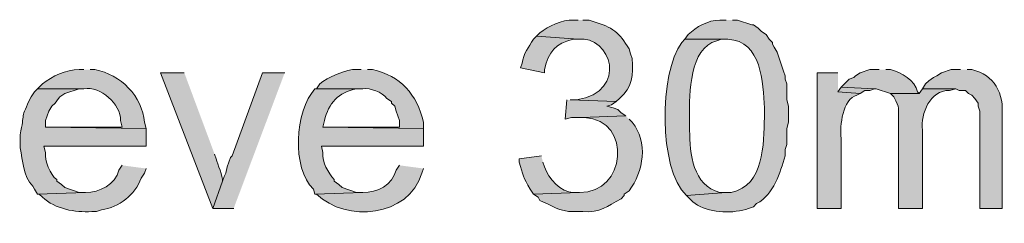
# Model space of a CAD drawing. Units: inches. Extents: x 16 to 195, y 67 to 217.
# Drawn here: x 152 to 166, y 131 to 134 of the extents above; entities that cross this region are included whole.
import ezdxf

# ---------------------------------------------------------------- set-up
doc = ezdxf.new("R2010")
doc.units = ezdxf.units.IN
doc.header["$MEASUREMENT"] = 0
doc.layers.add('Layer 1', color=7, linetype='Continuous')

msp = doc.modelspace()

# ---------------------------------------------------------------- hatches: boundary and pattern name
at = {"layer": 'Layer 1', "true_color": 0xffffff}
h = msp.add_hatch(color=7, dxfattribs=at)
edge = h.paths.add_edge_path()
edge.add_spline(control_points=[(159.893, 133.929), (159.893, 133.929), (159.829, 133.929), (159.829, 133.929), (159.686, 133.935), (159.497, 133.85), (159.385, 133.759), (159.385, 133.759), (159.343, 133.717), (159.343, 133.717), (159.343, 133.717), (159.893, 133.675), (159.893, 133.675), (160.329, 133.731), (160.573, 132.982), (159.872, 132.87), (159.872, 132.87), (159.787, 132.87), (159.787, 132.87), (159.787, 132.87), (160.401, 132.849), (160.401, 132.849), (160.401, 132.849), (160.443, 132.891), (160.443, 132.891), (160.621, 133.036), (160.626, 133.198), (160.613, 133.421), (160.613, 133.421), (160.591, 133.484), (160.591, 133.484), (160.591, 133.484), (160.57, 133.548), (160.57, 133.548), (160.449, 133.758), (160.341, 133.843), (160.105, 133.907), (160.105, 133.907), (160.041, 133.929), (160.041, 133.929), (160.041, 133.929), (159.956, 133.929), (159.956, 133.929)], knot_values=[0, 0, 0, 0, 0.352778, 0.352778, 0.352778, 0.705556, 0.705556, 0.705556, 1.058333, 1.058333, 1.058333, 1.411111, 1.411111, 1.411111, 1.763889, 1.763889, 1.763889, 2.116667, 2.116667, 2.116667, 2.469444, 2.469444, 2.469444, 2.822222, 2.822222, 2.822222, 3.175, 3.175, 3.175, 3.527778, 3.527778, 3.527778, 3.880556, 3.880556, 3.880556, 4.233333, 4.233333, 4.233333, 4.586111, 4.586111, 4.586111, 4.938889, 4.938889, 4.938889, 4.938889], degree=3, periodic=0)
edge.add_line((159.956, 133.929), (159.893, 133.929))
h = msp.add_hatch(color=7, dxfattribs=at)
edge = h.paths.add_edge_path()
edge.add_spline(control_points=[(161.862, 133.929), (161.862, 133.929), (161.777, 133.929), (161.777, 133.929), (161.615, 133.929), (161.465, 133.839), (161.354, 133.738), (161.354, 133.738), (161.311, 133.675), (161.311, 133.675), (161.311, 133.675), (161.883, 133.675), (161.883, 133.675), (162.331, 133.654), (162.352, 133.098), (162.369, 132.764), (162.369, 132.764), (162.369, 132.637), (162.369, 132.637), (162.353, 132.287), (162.373, 131.734), (161.925, 131.643), (161.925, 131.643), (161.862, 131.643), (161.862, 131.643), (161.862, 131.643), (161.332, 131.6), (161.332, 131.6), (161.332, 131.6), (161.417, 131.516), (161.417, 131.516), (161.417, 131.516), (161.48, 131.473), (161.48, 131.473), (161.67, 131.371), (161.958, 131.356), (162.158, 131.431), (162.158, 131.431), (162.221, 131.452), (162.221, 131.452), (162.221, 131.452), (162.264, 131.494), (162.264, 131.494), (162.498, 131.621), (162.571, 131.9), (162.645, 132.129), (162.645, 132.129), (162.645, 132.214), (162.645, 132.214), (162.645, 132.214), (162.666, 132.278), (162.666, 132.278), (162.666, 132.278), (162.666, 132.489), (162.666, 132.489), (162.666, 132.489), (162.687, 132.574), (162.687, 132.574), (162.687, 132.574), (162.687, 132.786), (162.687, 132.786), (162.687, 132.786), (162.666, 132.87), (162.666, 132.87), (162.666, 132.87), (162.666, 133.082), (162.666, 133.082), (162.666, 133.082), (162.645, 133.145), (162.645, 133.145), (162.645, 133.145), (162.645, 133.188), (162.645, 133.188), (162.645, 133.188), (162.623, 133.251), (162.623, 133.251), (162.623, 133.251), (162.539, 133.505), (162.539, 133.505), (162.539, 133.505), (162.496, 133.569), (162.496, 133.569), (162.496, 133.569), (162.475, 133.611), (162.475, 133.611), (162.475, 133.611), (162.475, 133.632), (162.475, 133.632), (162.475, 133.632), (162.433, 133.675), (162.433, 133.675), (162.433, 133.675), (162.391, 133.738), (162.391, 133.738), (162.391, 133.738), (162.327, 133.78), (162.327, 133.78), (162.327, 133.78), (162.285, 133.823), (162.285, 133.823), (162.285, 133.823), (162.221, 133.865), (162.221, 133.865), (162.221, 133.865), (162.2, 133.865), (162.2, 133.865), (162.2, 133.865), (162.01, 133.929), (162.01, 133.929), (162.01, 133.929), (161.946, 133.929), (161.946, 133.929)], knot_values=[0, 0, 0, 0, 0.352778, 0.352778, 0.352778, 0.705556, 0.705556, 0.705556, 1.058333, 1.058333, 1.058333, 1.411111, 1.411111, 1.411111, 1.763889, 1.763889, 1.763889, 2.116667, 2.116667, 2.116667, 2.469444, 2.469444, 2.469444, 2.822222, 2.822222, 2.822222, 3.175, 3.175, 3.175, 3.527778, 3.527778, 3.527778, 3.880556, 3.880556, 3.880556, 4.233333, 4.233333, 4.233333, 4.586111, 4.586111, 4.586111, 4.938889, 4.938889, 4.938889, 5.291667, 5.291667, 5.291667, 5.644444, 5.644444, 5.644444, 5.997222, 5.997222, 5.997222, 6.35, 6.35, 6.35, 6.702778, 6.702778, 6.702778, 7.055556, 7.055556, 7.055556, 7.408333, 7.408333, 7.408333, 7.761111, 7.761111, 7.761111, 8.113889, 8.113889, 8.113889, 8.466667, 8.466667, 8.466667, 8.819444, 8.819444, 8.819444, 9.172222, 9.172222, 9.172222, 9.525, 9.525, 9.525, 9.877778, 9.877778, 9.877778, 10.230556, 10.230556, 10.230556, 10.583333, 10.583333, 10.583333, 10.936111, 10.936111, 10.936111, 11.288889, 11.288889, 11.288889, 11.641667, 11.641667, 11.641667, 11.994444, 11.994444, 11.994444, 12.347222, 12.347222, 12.347222, 12.7, 12.7, 12.7, 13.052778, 13.052778, 13.052778, 13.052778], degree=3, periodic=0)
edge.add_line((161.946, 133.929), (161.862, 133.929))
h = msp.add_hatch(color=7, dxfattribs=at)
edge = h.paths.add_edge_path()
edge.add_spline(control_points=[(159.343, 133.717), (159.343, 133.717), (159.3, 133.675), (159.3, 133.675), (159.235, 133.569), (159.168, 133.486), (159.152, 133.357), (159.152, 133.357), (159.131, 133.294), (159.131, 133.294), (159.131, 133.294), (159.448, 133.23), (159.448, 133.23), (159.448, 133.23), (159.448, 133.272), (159.448, 133.272), (159.507, 133.517), (159.588, 133.62), (159.829, 133.675), (159.829, 133.675), (159.893, 133.675), (159.893, 133.675)], knot_values=[0, 0, 0, 0, 0.352778, 0.352778, 0.352778, 0.705556, 0.705556, 0.705556, 1.058333, 1.058333, 1.058333, 1.411111, 1.411111, 1.411111, 1.763889, 1.763889, 1.763889, 2.116667, 2.116667, 2.116667, 2.469444, 2.469444, 2.469444, 2.469444], degree=3, periodic=0)
edge.add_line((159.893, 133.675), (159.343, 133.717))
h = msp.add_hatch(color=7, dxfattribs=at)
edge = h.paths.add_edge_path()
edge.add_spline(control_points=[(161.311, 133.675), (161.311, 133.675), (161.269, 133.632), (161.269, 133.632), (160.971, 133.231), (160.959, 131.953), (161.332, 131.6), (161.332, 131.6), (161.862, 131.643), (161.862, 131.643), (161.862, 131.643), (161.777, 131.643), (161.777, 131.643), (161.416, 131.729), (161.377, 132.16), (161.375, 132.468), (161.375, 132.468), (161.375, 132.659), (161.375, 132.659), (161.369, 132.943), (161.373, 133.566), (161.734, 133.653), (161.734, 133.653), (161.798, 133.675), (161.798, 133.675), (161.798, 133.675), (161.862, 133.675), (161.862, 133.675)], knot_values=[0, 0, 0, 0, 0.352778, 0.352778, 0.352778, 0.705556, 0.705556, 0.705556, 1.058333, 1.058333, 1.058333, 1.411111, 1.411111, 1.411111, 1.763889, 1.763889, 1.763889, 2.116667, 2.116667, 2.116667, 2.469444, 2.469444, 2.469444, 2.822222, 2.822222, 2.822222, 3.175, 3.175, 3.175, 3.175], degree=3, periodic=0)
edge.add_line((161.862, 133.675), (161.311, 133.675))
h = msp.add_hatch(color=7, dxfattribs=at)
edge = h.paths.add_edge_path()
edge.add_spline(control_points=[(153.331, 133.272), (153.331, 133.272), (153.268, 133.272), (153.268, 133.272), (153.093, 133.271), (152.911, 133.188), (152.781, 133.082), (152.781, 133.082), (152.717, 133.018), (152.717, 133.018), (152.717, 133.018), (153.331, 133.018), (153.331, 133.018), (153.554, 133.056), (153.824, 132.816), (153.818, 132.595), (153.818, 132.595), (153.839, 132.51), (153.839, 132.51), (153.839, 132.51), (152.823, 132.51), (152.823, 132.51), (152.823, 132.51), (154.157, 132.489), (154.157, 132.489), (154.157, 132.489), (154.136, 132.574), (154.136, 132.574), (154.108, 132.921), (153.821, 133.206), (153.479, 133.272), (153.479, 133.272), (153.416, 133.272), (153.416, 133.272)], knot_values=[0, 0, 0, 0, 0.352778, 0.352778, 0.352778, 0.705556, 0.705556, 0.705556, 1.058333, 1.058333, 1.058333, 1.411111, 1.411111, 1.411111, 1.763889, 1.763889, 1.763889, 2.116667, 2.116667, 2.116667, 2.469444, 2.469444, 2.469444, 2.822222, 2.822222, 2.822222, 3.175, 3.175, 3.175, 3.527778, 3.527778, 3.527778, 3.880556, 3.880556, 3.880556, 3.880556], degree=3, periodic=0)
edge.add_line((153.416, 133.272), (153.331, 133.272))
h = msp.add_hatch(color=7, dxfattribs=at)
edge = h.paths.add_edge_path()
edge.add_spline(control_points=[(154.665, 133.23), (154.665, 133.23), (154.347, 133.23), (154.347, 133.23), (154.347, 133.23), (155.046, 131.431), (155.046, 131.431), (155.046, 131.431), (155.173, 131.791), (155.173, 131.791), (155.177, 131.855), (155.107, 132.016), (155.088, 132.087), (155.088, 132.087), (155.067, 132.151), (155.067, 132.151)], knot_values=[0, 0, 0, 0, 0.352778, 0.352778, 0.352778, 0.705556, 0.705556, 0.705556, 1.058333, 1.058333, 1.058333, 1.411111, 1.411111, 1.411111, 1.763889, 1.763889, 1.763889, 1.763889], degree=3, periodic=0)
edge.add_line((155.067, 132.151), (154.665, 133.23))
for points in [[(155.998, 133.23), (155.702, 133.23), (155.3, 132.129), (155.279, 132.108), (155.236, 131.981), (155.215, 131.897), (155.194, 131.854), (155.173, 131.791), (155.046, 131.431), (155.321, 131.431)], [(163.386, 133.04), (163.343, 132.976), (163.639, 132.955), (163.703, 132.997), (163.767, 132.997), (163.83, 133.018)], [(159.745, 132.87), (159.724, 132.616), (159.808, 132.637), (159.935, 132.637), (160.528, 132.659), (160.464, 132.701), (160.422, 132.743), (160.359, 132.764), (160.274, 132.786), (160.337, 132.807), (160.401, 132.849), (159.787, 132.87)]]:
    msp.add_hatch(color=7, dxfattribs=at).paths.add_polyline_path(points)
h = msp.add_hatch(color=7, dxfattribs=at)
edge = h.paths.add_edge_path()
edge.add_spline(control_points=[(157.014, 133.272), (157.014, 133.272), (156.951, 133.272), (156.951, 133.272), (156.826, 133.288), (156.553, 133.164), (156.464, 133.082), (156.464, 133.082), (156.422, 133.018), (156.422, 133.018), (156.422, 133.018), (157.035, 133.018), (157.035, 133.018), (157.136, 133.032), (157.292, 132.974), (157.353, 132.891), (157.353, 132.891), (157.416, 132.849), (157.416, 132.849), (157.416, 132.849), (157.416, 132.828), (157.416, 132.828), (157.416, 132.828), (157.459, 132.786), (157.459, 132.786), (157.459, 132.786), (157.48, 132.722), (157.48, 132.722), (157.48, 132.722), (157.501, 132.659), (157.501, 132.659), (157.501, 132.659), (157.522, 132.595), (157.522, 132.595), (157.522, 132.595), (157.522, 132.51), (157.522, 132.51), (157.522, 132.51), (156.506, 132.51), (156.506, 132.51), (156.506, 132.51), (157.84, 132.489), (157.84, 132.489), (157.84, 132.489), (157.84, 132.574), (157.84, 132.574), (157.757, 132.941), (157.537, 133.193), (157.162, 133.272), (157.162, 133.272), (157.099, 133.272), (157.099, 133.272)], knot_values=[0, 0, 0, 0, 0.352778, 0.352778, 0.352778, 0.705556, 0.705556, 0.705556, 1.058333, 1.058333, 1.058333, 1.411111, 1.411111, 1.411111, 1.763889, 1.763889, 1.763889, 2.116667, 2.116667, 2.116667, 2.469444, 2.469444, 2.469444, 2.822222, 2.822222, 2.822222, 3.175, 3.175, 3.175, 3.527778, 3.527778, 3.527778, 3.880556, 3.880556, 3.880556, 4.233333, 4.233333, 4.233333, 4.586111, 4.586111, 4.586111, 4.938889, 4.938889, 4.938889, 5.291667, 5.291667, 5.291667, 5.644444, 5.644444, 5.644444, 5.997222, 5.997222, 5.997222, 5.997222], degree=3, periodic=0)
edge.add_line((157.099, 133.272), (157.014, 133.272))
h = msp.add_hatch(color=7, dxfattribs=at)
edge = h.paths.add_edge_path()
edge.add_spline(control_points=[(163.343, 133.23), (163.343, 133.23), (163.068, 133.23), (163.068, 133.23), (163.068, 133.23), (163.068, 131.431), (163.068, 131.431), (163.068, 131.431), (163.385, 131.431), (163.385, 131.431), (163.385, 131.431), (163.385, 132.362), (163.385, 132.362), (163.37, 132.527), (163.402, 132.881), (163.597, 132.934), (163.597, 132.934), (163.639, 132.955), (163.639, 132.955), (163.639, 132.955), (163.343, 132.976), (163.343, 132.976)], knot_values=[0, 0, 0, 0, 0.352778, 0.352778, 0.352778, 0.705556, 0.705556, 0.705556, 1.058333, 1.058333, 1.058333, 1.411111, 1.411111, 1.411111, 1.763889, 1.763889, 1.763889, 2.116667, 2.116667, 2.116667, 2.469444, 2.469444, 2.469444, 2.469444], degree=3, periodic=0)
edge.add_line((163.343, 132.976), (163.343, 133.23))
h = msp.add_hatch(color=7, dxfattribs=at)
edge = h.paths.add_edge_path()
edge.add_spline(control_points=[(163.893, 133.272), (163.893, 133.272), (163.766, 133.272), (163.766, 133.272), (163.766, 133.272), (163.639, 133.23), (163.639, 133.23), (163.639, 133.23), (163.576, 133.188), (163.576, 133.188), (163.576, 133.188), (163.555, 133.167), (163.555, 133.167), (163.555, 133.167), (163.491, 133.145), (163.491, 133.145), (163.491, 133.145), (163.385, 133.04), (163.385, 133.04), (163.385, 133.04), (163.83, 133.018), (163.83, 133.018), (163.83, 133.018), (163.851, 133.018), (163.851, 133.018), (163.851, 133.018), (164.042, 132.955), (164.042, 132.955), (164.042, 132.955), (164.423, 132.955), (164.423, 132.955), (164.423, 132.955), (164.401, 132.976), (164.401, 132.976), (164.376, 133.13), (164.18, 133.24), (164.042, 133.272), (164.042, 133.272), (163.978, 133.272), (163.978, 133.272)], knot_values=[0, 0, 0, 0, 0.352778, 0.352778, 0.352778, 0.705556, 0.705556, 0.705556, 1.058333, 1.058333, 1.058333, 1.411111, 1.411111, 1.411111, 1.763889, 1.763889, 1.763889, 2.116667, 2.116667, 2.116667, 2.469444, 2.469444, 2.469444, 2.822222, 2.822222, 2.822222, 3.175, 3.175, 3.175, 3.527778, 3.527778, 3.527778, 3.880556, 3.880556, 3.880556, 4.233333, 4.233333, 4.233333, 4.586111, 4.586111, 4.586111, 4.586111], degree=3, periodic=0)
edge.add_line((163.978, 133.272), (163.893, 133.272))
h = msp.add_hatch(color=7, dxfattribs=at)
edge = h.paths.add_edge_path()
edge.add_spline(control_points=[(164.973, 133.272), (164.973, 133.272), (164.846, 133.272), (164.846, 133.272), (164.846, 133.272), (164.719, 133.23), (164.719, 133.23), (164.719, 133.23), (164.655, 133.188), (164.655, 133.188), (164.655, 133.188), (164.613, 133.167), (164.613, 133.167), (164.613, 133.167), (164.55, 133.124), (164.55, 133.124), (164.55, 133.124), (164.507, 133.082), (164.507, 133.082), (164.507, 133.082), (164.465, 133.018), (164.465, 133.018), (164.465, 133.018), (164.909, 133.018), (164.909, 133.018), (164.909, 133.018), (164.952, 132.997), (164.952, 132.997), (164.952, 132.997), (165.037, 132.997), (165.037, 132.997), (165.037, 132.997), (165.079, 132.955), (165.079, 132.955), (165.079, 132.955), (165.121, 132.934), (165.121, 132.934), (165.121, 132.934), (165.163, 132.891), (165.163, 132.891), (165.163, 132.891), (165.206, 132.828), (165.206, 132.828), (165.206, 132.828), (165.206, 132.786), (165.206, 132.786), (165.206, 132.786), (165.227, 132.722), (165.227, 132.722), (165.227, 132.722), (165.227, 131.431), (165.227, 131.431), (165.227, 131.431), (165.523, 131.431), (165.523, 131.431), (165.523, 131.431), (165.523, 132.659), (165.523, 132.659), (165.553, 132.95), (165.422, 133.209), (165.121, 133.272), (165.121, 133.272), (165.058, 133.272), (165.058, 133.272)], knot_values=[0, 0, 0, 0, 0.352778, 0.352778, 0.352778, 0.705556, 0.705556, 0.705556, 1.058333, 1.058333, 1.058333, 1.411111, 1.411111, 1.411111, 1.763889, 1.763889, 1.763889, 2.116667, 2.116667, 2.116667, 2.469444, 2.469444, 2.469444, 2.822222, 2.822222, 2.822222, 3.175, 3.175, 3.175, 3.527778, 3.527778, 3.527778, 3.880556, 3.880556, 3.880556, 4.233333, 4.233333, 4.233333, 4.586111, 4.586111, 4.586111, 4.938889, 4.938889, 4.938889, 5.291667, 5.291667, 5.291667, 5.644444, 5.644444, 5.644444, 5.997222, 5.997222, 5.997222, 6.35, 6.35, 6.35, 6.702778, 6.702778, 6.702778, 7.055556, 7.055556, 7.055556, 7.408333, 7.408333, 7.408333, 7.408333], degree=3, periodic=0)
edge.add_line((165.058, 133.272), (164.973, 133.272))
h = msp.add_hatch(color=7, dxfattribs=at)
edge = h.paths.add_edge_path()
edge.add_spline(control_points=[(152.717, 133.018), (152.717, 133.018), (152.675, 132.976), (152.675, 132.976), (152.675, 132.976), (152.633, 132.913), (152.633, 132.913), (152.479, 132.607), (152.553, 132.715), (152.485, 132.405), (152.485, 132.405), (152.485, 132.235), (152.485, 132.235), (152.525, 132.061), (152.516, 131.863), (152.654, 131.727), (152.654, 131.727), (152.675, 131.685), (152.675, 131.685), (152.675, 131.685), (152.717, 131.621), (152.717, 131.621), (152.717, 131.621), (153.352, 131.643), (153.352, 131.643), (153.352, 131.643), (153.268, 131.643), (153.268, 131.643), (153.268, 131.643), (153.077, 131.706), (153.077, 131.706), (153.077, 131.706), (153.035, 131.748), (153.035, 131.748), (153.035, 131.748), (152.971, 131.791), (152.971, 131.791), (152.971, 131.791), (152.971, 131.812), (152.971, 131.812), (152.884, 131.875), (152.81, 132.07), (152.823, 132.172), (152.823, 132.172), (152.802, 132.256), (152.802, 132.256), (152.802, 132.256), (154.157, 132.256), (154.157, 132.256), (154.157, 132.256), (154.157, 132.489), (154.157, 132.489), (154.157, 132.489), (152.823, 132.51), (152.823, 132.51), (152.823, 132.51), (152.823, 132.595), (152.823, 132.595), (152.823, 132.595), (152.844, 132.659), (152.844, 132.659), (152.844, 132.659), (152.866, 132.722), (152.866, 132.722), (152.866, 132.722), (152.908, 132.786), (152.908, 132.786), (152.908, 132.786), (152.95, 132.828), (152.95, 132.828), (152.95, 132.828), (152.993, 132.891), (152.993, 132.891), (152.993, 132.891), (153.014, 132.913), (153.014, 132.913), (153.014, 132.913), (153.077, 132.955), (153.077, 132.955), (153.077, 132.955), (153.268, 133.018), (153.268, 133.018), (153.268, 133.018), (153.331, 133.018), (153.331, 133.018)], knot_values=[0, 0, 0, 0, 0.352778, 0.352778, 0.352778, 0.705556, 0.705556, 0.705556, 1.058333, 1.058333, 1.058333, 1.411111, 1.411111, 1.411111, 1.763889, 1.763889, 1.763889, 2.116667, 2.116667, 2.116667, 2.469444, 2.469444, 2.469444, 2.822222, 2.822222, 2.822222, 3.175, 3.175, 3.175, 3.527778, 3.527778, 3.527778, 3.880556, 3.880556, 3.880556, 4.233333, 4.233333, 4.233333, 4.586111, 4.586111, 4.586111, 4.938889, 4.938889, 4.938889, 5.291667, 5.291667, 5.291667, 5.644444, 5.644444, 5.644444, 5.997222, 5.997222, 5.997222, 6.35, 6.35, 6.35, 6.702778, 6.702778, 6.702778, 7.055556, 7.055556, 7.055556, 7.408333, 7.408333, 7.408333, 7.761111, 7.761111, 7.761111, 8.113889, 8.113889, 8.113889, 8.466667, 8.466667, 8.466667, 8.819444, 8.819444, 8.819444, 9.172222, 9.172222, 9.172222, 9.525, 9.525, 9.525, 9.877778, 9.877778, 9.877778, 9.877778], degree=3, periodic=0)
edge.add_line((153.331, 133.018), (152.717, 133.018))
h = msp.add_hatch(color=7, dxfattribs=at)
edge = h.paths.add_edge_path()
edge.add_spline(control_points=[(156.422, 133.018), (156.422, 133.018), (156.4, 133.018), (156.4, 133.018), (156.128, 132.724), (156.091, 131.96), (156.379, 131.685), (156.379, 131.685), (156.4, 131.621), (156.4, 131.621), (156.4, 131.621), (157.035, 131.643), (157.035, 131.643), (157.035, 131.643), (156.951, 131.643), (156.951, 131.643), (156.951, 131.643), (156.76, 131.706), (156.76, 131.706), (156.76, 131.706), (156.718, 131.748), (156.718, 131.748), (156.718, 131.748), (156.654, 131.791), (156.654, 131.791), (156.654, 131.791), (156.654, 131.812), (156.654, 131.812), (156.576, 131.912), (156.493, 132.033), (156.506, 132.172), (156.506, 132.172), (156.485, 132.256), (156.485, 132.256), (156.485, 132.256), (157.84, 132.256), (157.84, 132.256), (157.84, 132.256), (157.84, 132.489), (157.84, 132.489), (157.84, 132.489), (156.506, 132.51), (156.506, 132.51), (156.506, 132.51), (156.527, 132.595), (156.527, 132.595), (156.576, 132.83), (156.716, 132.971), (156.951, 133.018), (156.951, 133.018), (157.035, 133.018), (157.035, 133.018)], knot_values=[0, 0, 0, 0, 0.352778, 0.352778, 0.352778, 0.705556, 0.705556, 0.705556, 1.058333, 1.058333, 1.058333, 1.411111, 1.411111, 1.411111, 1.763889, 1.763889, 1.763889, 2.116667, 2.116667, 2.116667, 2.469444, 2.469444, 2.469444, 2.822222, 2.822222, 2.822222, 3.175, 3.175, 3.175, 3.527778, 3.527778, 3.527778, 3.880556, 3.880556, 3.880556, 4.233333, 4.233333, 4.233333, 4.586111, 4.586111, 4.586111, 4.938889, 4.938889, 4.938889, 5.291667, 5.291667, 5.291667, 5.644444, 5.644444, 5.644444, 5.997222, 5.997222, 5.997222, 5.997222], degree=3, periodic=0)
edge.add_line((157.035, 133.018), (156.422, 133.018))
h = msp.add_hatch(color=7, dxfattribs=at)
edge = h.paths.add_edge_path()
edge.add_spline(control_points=[(164.465, 133.018), (164.465, 133.018), (164.423, 132.955), (164.423, 132.955), (164.423, 132.955), (164.042, 132.955), (164.042, 132.955), (164.042, 132.955), (164.084, 132.913), (164.084, 132.913), (164.173, 132.741), (164.144, 132.79), (164.147, 132.595), (164.147, 132.595), (164.147, 131.431), (164.147, 131.431), (164.147, 131.431), (164.465, 131.431), (164.465, 131.431), (164.465, 131.431), (164.465, 132.468), (164.465, 132.468), (164.444, 132.693), (164.562, 132.997), (164.825, 132.997), (164.825, 132.997), (164.909, 133.018), (164.909, 133.018)], knot_values=[0, 0, 0, 0, 0.352778, 0.352778, 0.352778, 0.705556, 0.705556, 0.705556, 1.058333, 1.058333, 1.058333, 1.411111, 1.411111, 1.411111, 1.763889, 1.763889, 1.763889, 2.116667, 2.116667, 2.116667, 2.469444, 2.469444, 2.469444, 2.822222, 2.822222, 2.822222, 3.175, 3.175, 3.175, 3.175], degree=3, periodic=0)
edge.add_line((164.909, 133.018), (164.465, 133.018))
h = msp.add_hatch(color=7, dxfattribs=at)
edge = h.paths.add_edge_path()
edge.add_spline(control_points=[(160.528, 132.659), (160.528, 132.659), (159.935, 132.637), (159.935, 132.637), (159.935, 132.637), (159.978, 132.637), (159.978, 132.637), (160.626, 132.597), (160.527, 131.627), (159.914, 131.643), (159.914, 131.643), (159.3, 131.621), (159.3, 131.621), (159.3, 131.621), (159.364, 131.579), (159.364, 131.579), (159.364, 131.579), (159.385, 131.537), (159.385, 131.537), (159.517, 131.483), (159.66, 131.379), (159.829, 131.389), (159.829, 131.389), (159.956, 131.389), (159.956, 131.389), (160.184, 131.37), (160.281, 131.454), (160.464, 131.558), (160.464, 131.558), (160.507, 131.6), (160.507, 131.6), (160.507, 131.6), (160.507, 131.621), (160.507, 131.621), (160.507, 131.621), (160.57, 131.664), (160.57, 131.664), (160.765, 131.916), (160.826, 132.315), (160.613, 132.574), (160.613, 132.574), (160.57, 132.616), (160.57, 132.616)], knot_values=[0, 0, 0, 0, 0.352778, 0.352778, 0.352778, 0.705556, 0.705556, 0.705556, 1.058333, 1.058333, 1.058333, 1.411111, 1.411111, 1.411111, 1.763889, 1.763889, 1.763889, 2.116667, 2.116667, 2.116667, 2.469444, 2.469444, 2.469444, 2.822222, 2.822222, 2.822222, 3.175, 3.175, 3.175, 3.527778, 3.527778, 3.527778, 3.880556, 3.880556, 3.880556, 4.233333, 4.233333, 4.233333, 4.586111, 4.586111, 4.586111, 4.938889, 4.938889, 4.938889, 4.938889], degree=3, periodic=0)
edge.add_line((160.57, 132.616), (160.528, 132.659))
h = msp.add_hatch(color=7, dxfattribs=at)
edge = h.paths.add_edge_path()
edge.add_spline(control_points=[(159.406, 132.129), (159.406, 132.129), (159.11, 132.087), (159.11, 132.087), (159.11, 132.087), (159.11, 132.045), (159.11, 132.045), (159.169, 131.88), (159.161, 131.837), (159.258, 131.685), (159.258, 131.685), (159.3, 131.621), (159.3, 131.621), (159.3, 131.621), (159.914, 131.643), (159.914, 131.643), (159.914, 131.643), (159.829, 131.643), (159.829, 131.643), (159.673, 131.64), (159.498, 131.823), (159.448, 131.981), (159.448, 131.981), (159.427, 132.045), (159.427, 132.045)], knot_values=[0, 0, 0, 0, 0.352778, 0.352778, 0.352778, 0.705556, 0.705556, 0.705556, 1.058333, 1.058333, 1.058333, 1.411111, 1.411111, 1.411111, 1.763889, 1.763889, 1.763889, 2.116667, 2.116667, 2.116667, 2.469444, 2.469444, 2.469444, 2.822222, 2.822222, 2.822222, 2.822222], degree=3, periodic=0)
edge.add_line((159.427, 132.045), (159.406, 132.129))
h = msp.add_hatch(color=7, dxfattribs=at)
edge = h.paths.add_edge_path()
edge.add_spline(control_points=[(153.839, 132.002), (153.839, 132.002), (153.797, 131.939), (153.797, 131.939), (153.749, 131.748), (153.538, 131.637), (153.352, 131.643), (153.352, 131.643), (152.717, 131.621), (152.717, 131.621), (152.717, 131.621), (152.739, 131.621), (152.739, 131.621), (152.739, 131.621), (152.781, 131.579), (152.781, 131.579), (152.953, 131.422), (153.209, 131.373), (153.437, 131.389), (153.437, 131.389), (153.501, 131.389), (153.501, 131.389), (153.501, 131.389), (153.564, 131.41), (153.564, 131.41), (153.802, 131.449), (154.01, 131.606), (154.093, 131.833), (154.093, 131.833), (154.136, 131.897), (154.136, 131.897), (154.136, 131.897), (154.157, 131.96), (154.157, 131.96)], knot_values=[0, 0, 0, 0, 0.352778, 0.352778, 0.352778, 0.705556, 0.705556, 0.705556, 1.058333, 1.058333, 1.058333, 1.411111, 1.411111, 1.411111, 1.763889, 1.763889, 1.763889, 2.116667, 2.116667, 2.116667, 2.469444, 2.469444, 2.469444, 2.822222, 2.822222, 2.822222, 3.175, 3.175, 3.175, 3.527778, 3.527778, 3.527778, 3.880556, 3.880556, 3.880556, 3.880556], degree=3, periodic=0)
edge.add_line((154.157, 131.96), (153.839, 132.002))
h = msp.add_hatch(color=7, dxfattribs=at)
edge = h.paths.add_edge_path()
edge.add_spline(control_points=[(157.522, 132.002), (157.522, 132.002), (157.48, 131.939), (157.48, 131.939), (157.426, 131.742), (157.229, 131.635), (157.035, 131.643), (157.035, 131.643), (156.4, 131.621), (156.4, 131.621), (156.4, 131.621), (156.422, 131.621), (156.422, 131.621), (156.815, 131.233), (157.645, 131.318), (157.819, 131.897), (157.819, 131.897), (157.84, 131.96), (157.84, 131.96)], knot_values=[0, 0, 0, 0, 0.352778, 0.352778, 0.352778, 0.705556, 0.705556, 0.705556, 1.058333, 1.058333, 1.058333, 1.411111, 1.411111, 1.411111, 1.763889, 1.763889, 1.763889, 2.116667, 2.116667, 2.116667, 2.116667], degree=3, periodic=0)
edge.add_line((157.84, 131.96), (157.522, 132.002))

# ---------------------------------------------------------------- linework, layer by layer
at = {"layer": 'Layer 1', "lineweight": 0}
for points in [[(155.998, 133.23), (155.702, 133.23), (155.3, 132.129), (155.279, 132.108), (155.236, 131.981), (155.215, 131.897), (155.194, 131.854), (155.173, 131.791), (155.046, 131.431), (155.321, 131.431)], [(163.386, 133.04), (163.343, 132.976), (163.639, 132.955), (163.703, 132.997), (163.767, 132.997), (163.83, 133.018)], [(159.745, 132.87), (159.724, 132.616), (159.808, 132.637), (159.935, 132.637), (160.528, 132.659), (160.464, 132.701), (160.422, 132.743), (160.359, 132.764), (160.274, 132.786), (160.337, 132.807), (160.401, 132.849), (159.787, 132.87)]]:
    msp.add_lwpolyline(points, dxfattribs=at)
for points, knots in [([(159.893, 133.929), (159.893, 133.929), (159.829, 133.929), (159.829, 133.929), (159.686, 133.935), (159.497, 133.85), (159.385, 133.759), (159.385, 133.759), (159.343, 133.717), (159.343, 133.717), (159.343, 133.717), (159.893, 133.675), (159.893, 133.675), (160.329, 133.731), (160.573, 132.982), (159.872, 132.87), (159.872, 132.87), (159.787, 132.87), (159.787, 132.87), (159.787, 132.87), (160.401, 132.849), (160.401, 132.849), (160.401, 132.849), (160.443, 132.891), (160.443, 132.891), (160.621, 133.036), (160.626, 133.198), (160.613, 133.421), (160.613, 133.421), (160.591, 133.484), (160.591, 133.484), (160.591, 133.484), (160.57, 133.548), (160.57, 133.548), (160.449, 133.758), (160.341, 133.843), (160.105, 133.907), (160.105, 133.907), (160.041, 133.929), (160.041, 133.929), (160.041, 133.929), (159.956, 133.929), (159.956, 133.929)], [0, 0, 0, 0, 1, 1, 1, 2, 2, 2, 3, 3, 3, 4, 4, 4, 5, 5, 5, 6, 6, 6, 7, 7, 7, 8, 8, 8, 9, 9, 9, 10, 10, 10, 11, 11, 11, 12, 12, 12, 13, 13, 13, 14, 14, 14, 14]), ([(161.862, 133.929), (161.862, 133.929), (161.777, 133.929), (161.777, 133.929), (161.615, 133.929), (161.465, 133.839), (161.354, 133.738), (161.354, 133.738), (161.311, 133.675), (161.311, 133.675), (161.311, 133.675), (161.883, 133.675), (161.883, 133.675), (162.331, 133.654), (162.352, 133.098), (162.369, 132.764), (162.369, 132.764), (162.369, 132.637), (162.369, 132.637), (162.353, 132.287), (162.373, 131.734), (161.925, 131.643), (161.925, 131.643), (161.862, 131.643), (161.862, 131.643), (161.862, 131.643), (161.332, 131.6), (161.332, 131.6), (161.332, 131.6), (161.417, 131.516), (161.417, 131.516), (161.417, 131.516), (161.48, 131.473), (161.48, 131.473), (161.67, 131.371), (161.958, 131.356), (162.158, 131.431), (162.158, 131.431), (162.221, 131.452), (162.221, 131.452), (162.221, 131.452), (162.264, 131.494), (162.264, 131.494), (162.498, 131.621), (162.571, 131.9), (162.645, 132.129), (162.645, 132.129), (162.645, 132.214), (162.645, 132.214), (162.645, 132.214), (162.666, 132.278), (162.666, 132.278), (162.666, 132.278), (162.666, 132.489), (162.666, 132.489), (162.666, 132.489), (162.687, 132.574), (162.687, 132.574), (162.687, 132.574), (162.687, 132.786), (162.687, 132.786), (162.687, 132.786), (162.666, 132.87), (162.666, 132.87), (162.666, 132.87), (162.666, 133.082), (162.666, 133.082), (162.666, 133.082), (162.645, 133.145), (162.645, 133.145), (162.645, 133.145), (162.645, 133.188), (162.645, 133.188), (162.645, 133.188), (162.623, 133.251), (162.623, 133.251), (162.623, 133.251), (162.539, 133.505), (162.539, 133.505), (162.539, 133.505), (162.496, 133.569), (162.496, 133.569), (162.496, 133.569), (162.475, 133.611), (162.475, 133.611), (162.475, 133.611), (162.475, 133.632), (162.475, 133.632), (162.475, 133.632), (162.433, 133.675), (162.433, 133.675), (162.433, 133.675), (162.391, 133.738), (162.391, 133.738), (162.391, 133.738), (162.327, 133.78), (162.327, 133.78), (162.327, 133.78), (162.285, 133.823), (162.285, 133.823), (162.285, 133.823), (162.221, 133.865), (162.221, 133.865), (162.221, 133.865), (162.2, 133.865), (162.2, 133.865), (162.2, 133.865), (162.01, 133.929), (162.01, 133.929), (162.01, 133.929), (161.946, 133.929), (161.946, 133.929)], [0, 0, 0, 0, 1, 1, 1, 2, 2, 2, 3, 3, 3, 4, 4, 4, 5, 5, 5, 6, 6, 6, 7, 7, 7, 8, 8, 8, 9, 9, 9, 10, 10, 10, 11, 11, 11, 12, 12, 12, 13, 13, 13, 14, 14, 14, 15, 15, 15, 16, 16, 16, 17, 17, 17, 18, 18, 18, 19, 19, 19, 20, 20, 20, 21, 21, 21, 22, 22, 22, 23, 23, 23, 24, 24, 24, 25, 25, 25, 26, 26, 26, 27, 27, 27, 28, 28, 28, 29, 29, 29, 30, 30, 30, 31, 31, 31, 32, 32, 32, 33, 33, 33, 34, 34, 34, 35, 35, 35, 36, 36, 36, 37, 37, 37, 37]), ([(159.343, 133.717), (159.343, 133.717), (159.3, 133.675), (159.3, 133.675), (159.235, 133.569), (159.168, 133.486), (159.152, 133.357), (159.152, 133.357), (159.131, 133.294), (159.131, 133.294), (159.131, 133.294), (159.448, 133.23), (159.448, 133.23), (159.448, 133.23), (159.448, 133.272), (159.448, 133.272), (159.507, 133.517), (159.588, 133.62), (159.829, 133.675), (159.829, 133.675), (159.893, 133.675), (159.893, 133.675)], [0, 0, 0, 0, 1, 1, 1, 2, 2, 2, 3, 3, 3, 4, 4, 4, 5, 5, 5, 6, 6, 6, 7, 7, 7, 7]), ([(161.311, 133.675), (161.311, 133.675), (161.269, 133.632), (161.269, 133.632), (160.971, 133.231), (160.959, 131.953), (161.332, 131.6), (161.332, 131.6), (161.862, 131.643), (161.862, 131.643), (161.862, 131.643), (161.777, 131.643), (161.777, 131.643), (161.416, 131.729), (161.377, 132.16), (161.375, 132.468), (161.375, 132.468), (161.375, 132.659), (161.375, 132.659), (161.369, 132.943), (161.373, 133.566), (161.734, 133.653), (161.734, 133.653), (161.798, 133.675), (161.798, 133.675), (161.798, 133.675), (161.862, 133.675), (161.862, 133.675)], [0, 0, 0, 0, 1, 1, 1, 2, 2, 2, 3, 3, 3, 4, 4, 4, 5, 5, 5, 6, 6, 6, 7, 7, 7, 8, 8, 8, 9, 9, 9, 9]), ([(153.331, 133.272), (153.331, 133.272), (153.268, 133.272), (153.268, 133.272), (153.093, 133.271), (152.911, 133.188), (152.781, 133.082), (152.781, 133.082), (152.717, 133.018), (152.717, 133.018), (152.717, 133.018), (153.331, 133.018), (153.331, 133.018), (153.554, 133.056), (153.824, 132.816), (153.818, 132.595), (153.818, 132.595), (153.839, 132.51), (153.839, 132.51), (153.839, 132.51), (152.823, 132.51), (152.823, 132.51), (152.823, 132.51), (154.157, 132.489), (154.157, 132.489), (154.157, 132.489), (154.136, 132.574), (154.136, 132.574), (154.108, 132.921), (153.821, 133.206), (153.479, 133.272), (153.479, 133.272), (153.416, 133.272), (153.416, 133.272)], [0, 0, 0, 0, 1, 1, 1, 2, 2, 2, 3, 3, 3, 4, 4, 4, 5, 5, 5, 6, 6, 6, 7, 7, 7, 8, 8, 8, 9, 9, 9, 10, 10, 10, 11, 11, 11, 11]), ([(154.665, 133.23), (154.665, 133.23), (154.347, 133.23), (154.347, 133.23), (154.347, 133.23), (155.046, 131.431), (155.046, 131.431), (155.046, 131.431), (155.173, 131.791), (155.173, 131.791), (155.177, 131.855), (155.107, 132.016), (155.088, 132.087), (155.088, 132.087), (155.067, 132.151), (155.067, 132.151)], [0, 0, 0, 0, 1, 1, 1, 2, 2, 2, 3, 3, 3, 4, 4, 4, 5, 5, 5, 5]), ([(157.014, 133.272), (157.014, 133.272), (156.951, 133.272), (156.951, 133.272), (156.826, 133.288), (156.553, 133.164), (156.464, 133.082), (156.464, 133.082), (156.422, 133.018), (156.422, 133.018), (156.422, 133.018), (157.035, 133.018), (157.035, 133.018), (157.136, 133.032), (157.292, 132.974), (157.353, 132.891), (157.353, 132.891), (157.416, 132.849), (157.416, 132.849), (157.416, 132.849), (157.416, 132.828), (157.416, 132.828), (157.416, 132.828), (157.459, 132.786), (157.459, 132.786), (157.459, 132.786), (157.48, 132.722), (157.48, 132.722), (157.48, 132.722), (157.501, 132.659), (157.501, 132.659), (157.501, 132.659), (157.522, 132.595), (157.522, 132.595), (157.522, 132.595), (157.522, 132.51), (157.522, 132.51), (157.522, 132.51), (156.506, 132.51), (156.506, 132.51), (156.506, 132.51), (157.84, 132.489), (157.84, 132.489), (157.84, 132.489), (157.84, 132.574), (157.84, 132.574), (157.757, 132.941), (157.537, 133.193), (157.162, 133.272), (157.162, 133.272), (157.099, 133.272), (157.099, 133.272)], [0, 0, 0, 0, 1, 1, 1, 2, 2, 2, 3, 3, 3, 4, 4, 4, 5, 5, 5, 6, 6, 6, 7, 7, 7, 8, 8, 8, 9, 9, 9, 10, 10, 10, 11, 11, 11, 12, 12, 12, 13, 13, 13, 14, 14, 14, 15, 15, 15, 16, 16, 16, 17, 17, 17, 17]), ([(163.343, 133.23), (163.343, 133.23), (163.068, 133.23), (163.068, 133.23), (163.068, 133.23), (163.068, 131.431), (163.068, 131.431), (163.068, 131.431), (163.385, 131.431), (163.385, 131.431), (163.385, 131.431), (163.385, 132.362), (163.385, 132.362), (163.37, 132.527), (163.402, 132.881), (163.597, 132.934), (163.597, 132.934), (163.639, 132.955), (163.639, 132.955), (163.639, 132.955), (163.343, 132.976), (163.343, 132.976)], [0, 0, 0, 0, 1, 1, 1, 2, 2, 2, 3, 3, 3, 4, 4, 4, 5, 5, 5, 6, 6, 6, 7, 7, 7, 7]), ([(163.893, 133.272), (163.893, 133.272), (163.766, 133.272), (163.766, 133.272), (163.766, 133.272), (163.639, 133.23), (163.639, 133.23), (163.639, 133.23), (163.576, 133.188), (163.576, 133.188), (163.576, 133.188), (163.555, 133.167), (163.555, 133.167), (163.555, 133.167), (163.491, 133.145), (163.491, 133.145), (163.491, 133.145), (163.385, 133.04), (163.385, 133.04), (163.385, 133.04), (163.83, 133.018), (163.83, 133.018), (163.83, 133.018), (163.851, 133.018), (163.851, 133.018), (163.851, 133.018), (164.042, 132.955), (164.042, 132.955), (164.042, 132.955), (164.423, 132.955), (164.423, 132.955), (164.423, 132.955), (164.401, 132.976), (164.401, 132.976), (164.376, 133.13), (164.18, 133.24), (164.042, 133.272), (164.042, 133.272), (163.978, 133.272), (163.978, 133.272)], [0, 0, 0, 0, 1, 1, 1, 2, 2, 2, 3, 3, 3, 4, 4, 4, 5, 5, 5, 6, 6, 6, 7, 7, 7, 8, 8, 8, 9, 9, 9, 10, 10, 10, 11, 11, 11, 12, 12, 12, 13, 13, 13, 13]), ([(164.973, 133.272), (164.973, 133.272), (164.846, 133.272), (164.846, 133.272), (164.846, 133.272), (164.719, 133.23), (164.719, 133.23), (164.719, 133.23), (164.655, 133.188), (164.655, 133.188), (164.655, 133.188), (164.613, 133.167), (164.613, 133.167), (164.613, 133.167), (164.55, 133.124), (164.55, 133.124), (164.55, 133.124), (164.507, 133.082), (164.507, 133.082), (164.507, 133.082), (164.465, 133.018), (164.465, 133.018), (164.465, 133.018), (164.909, 133.018), (164.909, 133.018), (164.909, 133.018), (164.952, 132.997), (164.952, 132.997), (164.952, 132.997), (165.037, 132.997), (165.037, 132.997), (165.037, 132.997), (165.079, 132.955), (165.079, 132.955), (165.079, 132.955), (165.121, 132.934), (165.121, 132.934), (165.121, 132.934), (165.163, 132.891), (165.163, 132.891), (165.163, 132.891), (165.206, 132.828), (165.206, 132.828), (165.206, 132.828), (165.206, 132.786), (165.206, 132.786), (165.206, 132.786), (165.227, 132.722), (165.227, 132.722), (165.227, 132.722), (165.227, 131.431), (165.227, 131.431), (165.227, 131.431), (165.523, 131.431), (165.523, 131.431), (165.523, 131.431), (165.523, 132.659), (165.523, 132.659), (165.553, 132.95), (165.422, 133.209), (165.121, 133.272), (165.121, 133.272), (165.058, 133.272), (165.058, 133.272)], [0, 0, 0, 0, 1, 1, 1, 2, 2, 2, 3, 3, 3, 4, 4, 4, 5, 5, 5, 6, 6, 6, 7, 7, 7, 8, 8, 8, 9, 9, 9, 10, 10, 10, 11, 11, 11, 12, 12, 12, 13, 13, 13, 14, 14, 14, 15, 15, 15, 16, 16, 16, 17, 17, 17, 18, 18, 18, 19, 19, 19, 20, 20, 20, 21, 21, 21, 21]), ([(152.717, 133.018), (152.717, 133.018), (152.675, 132.976), (152.675, 132.976), (152.675, 132.976), (152.633, 132.913), (152.633, 132.913), (152.479, 132.607), (152.553, 132.715), (152.485, 132.405), (152.485, 132.405), (152.485, 132.235), (152.485, 132.235), (152.525, 132.061), (152.516, 131.863), (152.654, 131.727), (152.654, 131.727), (152.675, 131.685), (152.675, 131.685), (152.675, 131.685), (152.717, 131.621), (152.717, 131.621), (152.717, 131.621), (153.352, 131.643), (153.352, 131.643), (153.352, 131.643), (153.268, 131.643), (153.268, 131.643), (153.268, 131.643), (153.077, 131.706), (153.077, 131.706), (153.077, 131.706), (153.035, 131.748), (153.035, 131.748), (153.035, 131.748), (152.971, 131.791), (152.971, 131.791), (152.971, 131.791), (152.971, 131.812), (152.971, 131.812), (152.884, 131.875), (152.81, 132.07), (152.823, 132.172), (152.823, 132.172), (152.802, 132.256), (152.802, 132.256), (152.802, 132.256), (154.157, 132.256), (154.157, 132.256), (154.157, 132.256), (154.157, 132.489), (154.157, 132.489), (154.157, 132.489), (152.823, 132.51), (152.823, 132.51), (152.823, 132.51), (152.823, 132.595), (152.823, 132.595), (152.823, 132.595), (152.844, 132.659), (152.844, 132.659), (152.844, 132.659), (152.866, 132.722), (152.866, 132.722), (152.866, 132.722), (152.908, 132.786), (152.908, 132.786), (152.908, 132.786), (152.95, 132.828), (152.95, 132.828), (152.95, 132.828), (152.993, 132.891), (152.993, 132.891), (152.993, 132.891), (153.014, 132.913), (153.014, 132.913), (153.014, 132.913), (153.077, 132.955), (153.077, 132.955), (153.077, 132.955), (153.268, 133.018), (153.268, 133.018), (153.268, 133.018), (153.331, 133.018), (153.331, 133.018)], [0, 0, 0, 0, 1, 1, 1, 2, 2, 2, 3, 3, 3, 4, 4, 4, 5, 5, 5, 6, 6, 6, 7, 7, 7, 8, 8, 8, 9, 9, 9, 10, 10, 10, 11, 11, 11, 12, 12, 12, 13, 13, 13, 14, 14, 14, 15, 15, 15, 16, 16, 16, 17, 17, 17, 18, 18, 18, 19, 19, 19, 20, 20, 20, 21, 21, 21, 22, 22, 22, 23, 23, 23, 24, 24, 24, 25, 25, 25, 26, 26, 26, 27, 27, 27, 28, 28, 28, 28]), ([(156.422, 133.018), (156.422, 133.018), (156.4, 133.018), (156.4, 133.018), (156.128, 132.724), (156.091, 131.96), (156.379, 131.685), (156.379, 131.685), (156.4, 131.621), (156.4, 131.621), (156.4, 131.621), (157.035, 131.643), (157.035, 131.643), (157.035, 131.643), (156.951, 131.643), (156.951, 131.643), (156.951, 131.643), (156.76, 131.706), (156.76, 131.706), (156.76, 131.706), (156.718, 131.748), (156.718, 131.748), (156.718, 131.748), (156.654, 131.791), (156.654, 131.791), (156.654, 131.791), (156.654, 131.812), (156.654, 131.812), (156.576, 131.912), (156.493, 132.033), (156.506, 132.172), (156.506, 132.172), (156.485, 132.256), (156.485, 132.256), (156.485, 132.256), (157.84, 132.256), (157.84, 132.256), (157.84, 132.256), (157.84, 132.489), (157.84, 132.489), (157.84, 132.489), (156.506, 132.51), (156.506, 132.51), (156.506, 132.51), (156.527, 132.595), (156.527, 132.595), (156.576, 132.83), (156.716, 132.971), (156.951, 133.018), (156.951, 133.018), (157.035, 133.018), (157.035, 133.018)], [0, 0, 0, 0, 1, 1, 1, 2, 2, 2, 3, 3, 3, 4, 4, 4, 5, 5, 5, 6, 6, 6, 7, 7, 7, 8, 8, 8, 9, 9, 9, 10, 10, 10, 11, 11, 11, 12, 12, 12, 13, 13, 13, 14, 14, 14, 15, 15, 15, 16, 16, 16, 17, 17, 17, 17]), ([(164.465, 133.018), (164.465, 133.018), (164.423, 132.955), (164.423, 132.955), (164.423, 132.955), (164.042, 132.955), (164.042, 132.955), (164.042, 132.955), (164.084, 132.913), (164.084, 132.913), (164.173, 132.741), (164.144, 132.79), (164.147, 132.595), (164.147, 132.595), (164.147, 131.431), (164.147, 131.431), (164.147, 131.431), (164.465, 131.431), (164.465, 131.431), (164.465, 131.431), (164.465, 132.468), (164.465, 132.468), (164.444, 132.693), (164.562, 132.997), (164.825, 132.997), (164.825, 132.997), (164.909, 133.018), (164.909, 133.018)], [0, 0, 0, 0, 1, 1, 1, 2, 2, 2, 3, 3, 3, 4, 4, 4, 5, 5, 5, 6, 6, 6, 7, 7, 7, 8, 8, 8, 9, 9, 9, 9]), ([(160.528, 132.659), (160.528, 132.659), (159.935, 132.637), (159.935, 132.637), (159.935, 132.637), (159.978, 132.637), (159.978, 132.637), (160.626, 132.597), (160.527, 131.627), (159.914, 131.643), (159.914, 131.643), (159.3, 131.621), (159.3, 131.621), (159.3, 131.621), (159.364, 131.579), (159.364, 131.579), (159.364, 131.579), (159.385, 131.537), (159.385, 131.537), (159.517, 131.483), (159.66, 131.379), (159.829, 131.389), (159.829, 131.389), (159.956, 131.389), (159.956, 131.389), (160.184, 131.37), (160.281, 131.454), (160.464, 131.558), (160.464, 131.558), (160.507, 131.6), (160.507, 131.6), (160.507, 131.6), (160.507, 131.621), (160.507, 131.621), (160.507, 131.621), (160.57, 131.664), (160.57, 131.664), (160.765, 131.916), (160.826, 132.315), (160.613, 132.574), (160.613, 132.574), (160.57, 132.616), (160.57, 132.616)], [0, 0, 0, 0, 1, 1, 1, 2, 2, 2, 3, 3, 3, 4, 4, 4, 5, 5, 5, 6, 6, 6, 7, 7, 7, 8, 8, 8, 9, 9, 9, 10, 10, 10, 11, 11, 11, 12, 12, 12, 13, 13, 13, 14, 14, 14, 14]), ([(159.406, 132.129), (159.406, 132.129), (159.11, 132.087), (159.11, 132.087), (159.11, 132.087), (159.11, 132.045), (159.11, 132.045), (159.169, 131.88), (159.161, 131.837), (159.258, 131.685), (159.258, 131.685), (159.3, 131.621), (159.3, 131.621), (159.3, 131.621), (159.914, 131.643), (159.914, 131.643), (159.914, 131.643), (159.829, 131.643), (159.829, 131.643), (159.673, 131.64), (159.498, 131.823), (159.448, 131.981), (159.448, 131.981), (159.427, 132.045), (159.427, 132.045)], [0, 0, 0, 0, 1, 1, 1, 2, 2, 2, 3, 3, 3, 4, 4, 4, 5, 5, 5, 6, 6, 6, 7, 7, 7, 8, 8, 8, 8]), ([(153.839, 132.002), (153.839, 132.002), (153.797, 131.939), (153.797, 131.939), (153.749, 131.748), (153.538, 131.637), (153.352, 131.643), (153.352, 131.643), (152.717, 131.621), (152.717, 131.621), (152.717, 131.621), (152.739, 131.621), (152.739, 131.621), (152.739, 131.621), (152.781, 131.579), (152.781, 131.579), (152.953, 131.422), (153.209, 131.373), (153.437, 131.389), (153.437, 131.389), (153.501, 131.389), (153.501, 131.389), (153.501, 131.389), (153.564, 131.41), (153.564, 131.41), (153.802, 131.449), (154.01, 131.606), (154.093, 131.833), (154.093, 131.833), (154.136, 131.897), (154.136, 131.897), (154.136, 131.897), (154.157, 131.96), (154.157, 131.96)], [0, 0, 0, 0, 1, 1, 1, 2, 2, 2, 3, 3, 3, 4, 4, 4, 5, 5, 5, 6, 6, 6, 7, 7, 7, 8, 8, 8, 9, 9, 9, 10, 10, 10, 11, 11, 11, 11]), ([(157.522, 132.002), (157.522, 132.002), (157.48, 131.939), (157.48, 131.939), (157.426, 131.742), (157.229, 131.635), (157.035, 131.643), (157.035, 131.643), (156.4, 131.621), (156.4, 131.621), (156.4, 131.621), (156.422, 131.621), (156.422, 131.621), (156.815, 131.233), (157.645, 131.318), (157.819, 131.897), (157.819, 131.897), (157.84, 131.96), (157.84, 131.96)], [0, 0, 0, 0, 1, 1, 1, 2, 2, 2, 3, 3, 3, 4, 4, 4, 5, 5, 5, 6, 6, 6, 6])]:
    msp.add_open_spline(points, degree=3, knots=knots, dxfattribs=at)

doc.saveas('drawing.dxf')
